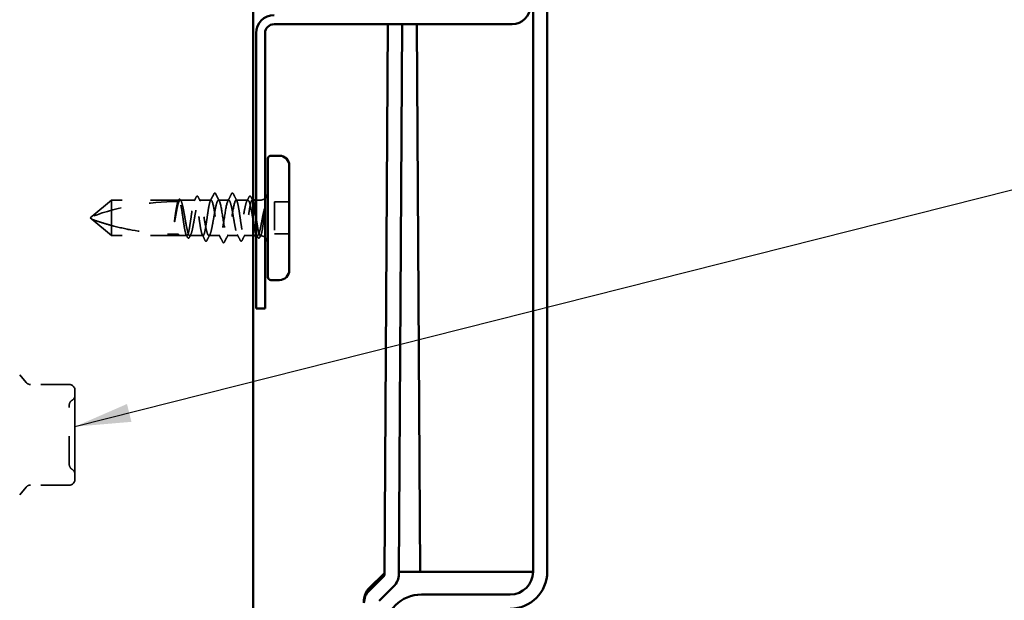
# Model space of a CAD drawing. Units: inches. Extents: x 0 to 55, y -219 to 21.
# Drawn here: x 8 to 11, y -88 to -86 of the extents above; entities that cross this region are included whole.
import ezdxf

# ---------------------------------------------------------------- set-up
doc = ezdxf.new("R2010")
doc.units = ezdxf.units.IN
doc.header["$LTSCALE"] = 2
doc.header["$MEASUREMENT"] = 0
doc.linetypes.add('DASHED', pattern=[0.2067, 0.1654, -0.0413])
for name, color, linetype, lineweight in [('Hidden (ANSI)', 7, 'DASHED', 35), ('Symbol (ANSI)', 7, 'Continuous', 25), ('Visible (ANSI)', 7, 'Continuous', 50)]:
    doc.layers.add(name, color=color, linetype=linetype, lineweight=lineweight)
doc.styles.add('Note Text (ANSI)', font='tahoma.ttf')
doc.dimstyles.new('Default (ANSI)$7', dxfattribs={"dimscale": 2, "dimtxt": 0.12, "dimasz": 0.098425, "dimexe": 0.125, "dimexo": 0.0625, "dimgap": 0.031496, "dimtad": 0, "dimtih": 1, "dimtoh": 1, "dimrnd": 1e-08, "dimzin": 4, "dimdsep": 46, "dimtxsty": 'Note Text (ANSI)', "dimcen": 0.09, "dimdle": 0.393701, "dimclrd": 256, "dimclre": 256, "dimclrt": 256, "dimadec": 0, "dimazin": 1, "dimtfac": 1, "dimtofl": 0, "dimtmove": 0, "dimatfit": 3, "dimfxl": 1, "dimtolj": 1, "dimtzin": 4, "dimlwd": -1, "dimlwe": -1, "dimarcsym": 0})

msp = doc.modelspace()

# ---------------------------------------------------------------- linework, layer by layer
at = {"layer": 'Hidden (ANSI)', "ltscale": 0.068053}
for p, q in [((7.941761, -86.305898), (7.873235, -86.363398)), ((7.941761, -86.430898), (7.873235, -86.373398))]:
    msp.add_line(p, q, dxfattribs=at)
at = {"layer": 'Hidden (ANSI)', "ltscale": 0.180726}
msp.add_line((8.179103, -86.305898), (7.941761, -86.305898), dxfattribs=at)
at = {"layer": 'Hidden (ANSI)', "ltscale": 0.095577}
msp.add_line((7.941761, -86.305898), (7.941761, -86.394933), dxfattribs=at)
at = {"layer": 'Hidden (ANSI)', "ltscale": 0.039701}
msp.add_line((8.23569, -86.305898), (8.183449, -86.305898), dxfattribs=at)
at = {"layer": 'Hidden (ANSI)', "ltscale": 0.031452}
for p, q in [((8.292276, -86.305898), (8.250863, -86.305898)), ((8.42169, -86.305898), (8.380276, -86.305898))]:
    msp.add_line(p, q, dxfattribs=at)
at = {"layer": 'Hidden (ANSI)', "ltscale": 0.027328}
msp.add_line((8.354276, -86.305898), (8.318276, -86.305898), dxfattribs=at)
at = {"layer": 'Hidden (ANSI)', "ltscale": 0.002501}
msp.add_line((8.440276, -86.305898), (8.436863, -86.305898), dxfattribs=at)
at = {"layer": 'Hidden (ANSI)', "ltscale": 0.010947}
msp.add_line((8.464776, -86.305898), (8.450276, -86.305898), dxfattribs=at)
at = {"layer": 'Hidden (ANSI)', "ltscale": 0.085992}
msp.add_line((8.515276, -86.311898), (8.515276, -86.424898), dxfattribs=at)
at = {"layer": 'Hidden (ANSI)', "ltscale": 0.039518}
for p, q in [((8.567276, -86.311898), (8.515276, -86.311898)), ((8.567276, -86.424898), (8.515276, -86.424898))]:
    msp.add_line(p, q, dxfattribs=at)
at = {"layer": 'Hidden (ANSI)', "ltscale": 0.005826}
for q in [(7.873235, -86.363398), (7.873235, -86.373398)]:
    msp.add_line((7.867276, -86.368398), q, dxfattribs=at)
at = {"layer": 'Hidden (ANSI)', "ltscale": 0.053818}
msp.add_line((7.941761, -86.394933), (7.941761, -86.430898), dxfattribs=at)
at = {"layer": 'Hidden (ANSI)', "ltscale": 0.181239}
msp.add_line((8.179776, -86.430898), (7.941761, -86.430898), dxfattribs=at)
at = {"layer": 'Hidden (ANSI)', "ltscale": 0.020943}
msp.add_line((8.207396, -86.430898), (8.179776, -86.430898), dxfattribs=at)
at = {"layer": 'Hidden (ANSI)', "ltscale": 0.035576}
msp.add_line((8.263983, -86.430898), (8.217156, -86.430898), dxfattribs=at)
at = {"layer": 'Hidden (ANSI)', "ltscale": 0.02939}
for p, q in [((8.323276, -86.430898), (8.284569, -86.430898)), ((8.387983, -86.430898), (8.349276, -86.430898))]:
    msp.add_line(p, q, dxfattribs=at)
at = {"layer": 'Hidden (ANSI)', "ltscale": 0.024057}
msp.add_line((8.440276, -86.430898), (8.408569, -86.430898), dxfattribs=at)
at = {"layer": 'Hidden (ANSI)', "ltscale": 0.003801}
msp.add_line((8.455396, -86.430898), (8.450276, -86.430898), dxfattribs=at)
at = {"layer": 'Hidden (ANSI)', "ltscale": 0.026629}
for p, q in [((7.641775, -86.947574), (7.619224, -86.920699)), ((7.641775, -87.315941), (7.619224, -87.342817))]:
    msp.add_line(p, q, dxfattribs=at)
at = {"layer": 'Hidden (ANSI)', "ltscale": 0.103843}
for p, q in [((7.793526, -86.954719), (7.657096, -86.954719)), ((7.793526, -87.308797), (7.657096, -87.308797))]:
    msp.add_line(p, q, dxfattribs=at)
at = {"layer": 'Hidden (ANSI)', "ltscale": 0.037824}
for p, q in [((7.813526, -86.999607), (7.813526, -86.974719)), ((7.813526, -87.053238), (7.813526, -87.02835)), ((7.813526, -87.103015), (7.813526, -87.053238)), ((7.813526, -87.210277), (7.813526, -87.160501)), ((7.813526, -87.235166), (7.813526, -87.210277)), ((7.813526, -87.288797), (7.813526, -87.263909))]:
    msp.add_line(p, q, dxfattribs=at)
at = {"layer": 'Hidden (ANSI)', "ltscale": 0.234253}
msp.add_arc((8.174776, -87.203121), 0.892223, 90, 109.753024, dxfattribs=at)
at = {"layer": 'Hidden (ANSI)', "ltscale": 0.001529}
msp.add_arc((8.174776, -86.305898), 0.005, 270, 294.504878, dxfattribs=at)
at = {"layer": 'Hidden (ANSI)', "ltscale": 0.001593}
for centre in [(8.305276, -86.281898), (8.367276, -86.281898)]:
    msp.add_arc(centre, 0.001, 26.343304, 153.656696, dxfattribs=at)
at = {"layer": 'Hidden (ANSI)', "ltscale": 0.014352}
msp.add_arc((8.464776, -86.278398), 0.0275, 270, 309.521196, dxfattribs=at)
at = {"layer": 'Hidden (ANSI)', "ltscale": 0.014063}
msp.add_arc((8.464776, -86.458398), 0.0275, 50.478804, 89.210995, dxfattribs=at)
at = {"layer": 'Hidden (ANSI)', "ltscale": 0.013197}
for centre, start, end in [((7.657096, -86.934719), 220, 270), ((7.657096, -87.328797), 90, 140)]:
    msp.add_arc(centre, 0.02, start, end, dxfattribs=at)
at = {"layer": 'Hidden (ANSI)', "ltscale": 0.023835}
for centre, start, end in [((7.793526, -86.974719), 0, 90), ((7.793526, -87.288797), 270, 0)]:
    msp.add_arc(centre, 0.02, start, end, dxfattribs=at)
at = {"layer": 'Hidden (ANSI)', "ltscale": 0.015857}
for centre, start, end in [((7.793526, -86.992754), 300, 0), ((7.813526, -87.027395), 120, 180), ((7.813526, -87.236121), 180, 240), ((7.793526, -87.270762), 0, 60)]:
    msp.add_arc(centre, 0.02, start, end, dxfattribs=at)
at = {"layer": 'Hidden (ANSI)', "ltscale": 0.051943}
msp.add_open_spline([(8.175495, -86.310846), (8.175445, -86.310981), (8.175396, -86.311118), (8.174161, -86.31459), (8.172987, -86.319373), (8.170792, -86.330415), (8.169788, -86.336275), (8.167767, -86.349059), (8.166763, -86.355892), (8.165753, -86.362878)], degree=3, knots=[2.086457696, 2.086457696, 2.086457696, 2.086457696, 2.089117413, 2.089117413, 2.152424002, 2.152424002, 2.206421848, 2.206421848, 2.260419695, 2.260419695, 2.260419695, 2.260419695], dxfattribs=at)
at = {"layer": 'Hidden (ANSI)', "ltscale": 0.862014}
msp.add_open_spline([(8.167545, -86.362878), (8.168963, -86.354652), (8.170367, -86.346652), (8.173202, -86.332029), (8.174606, -86.32555), (8.177441, -86.31501), (8.178845, -86.311052), (8.18168, -86.306218), (8.183084, -86.30539), (8.18592, -86.307007), (8.187324, -86.309437), (8.190159, -86.317257), (8.191563, -86.32257), (8.194398, -86.335387), (8.195802, -86.342765), (8.198637, -86.358604), (8.200041, -86.366909), (8.202877, -86.38333), (8.204281, -86.391284), (8.207116, -86.405755), (8.20852, -86.412131), (8.211355, -86.422424), (8.212759, -86.42624), (8.215594, -86.430768), (8.216998, -86.431435), (8.219834, -86.4295), (8.221238, -86.426917), (8.224073, -86.418817), (8.225477, -86.413381), (8.228312, -86.400365), (8.229716, -86.392914), (8.232551, -86.376987), (8.233955, -86.368668), (8.236791, -86.352285), (8.238195, -86.344382), (8.24103, -86.330066), (8.242434, -86.323796), (8.245269, -86.313754), (8.246673, -86.310083), (8.249508, -86.305863), (8.250912, -86.305356), (8.253748, -86.307607), (8.255152, -86.310343), (8.257987, -86.318719), (8.259391, -86.324277), (8.262226, -86.337487), (8.26363, -86.345009), (8.266465, -86.361018), (8.267869, -86.369346), (8.270705, -86.385686), (8.272109, -86.393536), (8.274944, -86.40769), (8.276348, -86.413853), (8.279183, -86.423639), (8.280587, -86.427165), (8.283422, -86.431076), (8.284826, -86.431422), (8.287662, -86.428855), (8.289066, -86.425967), (8.291901, -86.417317), (8.293305, -86.411641), (8.29614, -86.398242), (8.297544, -86.390651), (8.300379, -86.374567), (8.301783, -86.366232), (8.304619, -86.349942), (8.306023, -86.342147), (8.308858, -86.328161), (8.310262, -86.322107), (8.312781, -86.313642), (8.313876, -86.31077), (8.316079, -86.306886), (8.317175, -86.305898), (8.318276, -86.305898)], degree=3, knots=[0, 0, 0, 0, 0.06384824, 0.06384824, 0.12769647, 0.12769647, 0.19154471, 0.19154471, 0.25539295, 0.25539295, 0.31924118, 0.31924118, 0.38308942, 0.38308942, 0.44693766, 0.44693766, 0.51078589, 0.51078589, 0.57463413, 0.57463413, 0.63848237, 0.63848237, 0.7023306, 0.7023306, 0.76617884, 0.76617884, 0.83002708, 0.83002708, 0.89387531, 0.89387531, 0.95772355, 0.95772355, 1.02157179, 1.02157179, 1.08542003, 1.08542003, 1.14926826, 1.14926826, 1.2131165, 1.2131165, 1.27696474, 1.27696474, 1.34081297, 1.34081297, 1.40466121, 1.40466121, 1.46850945, 1.46850945, 1.53235768, 1.53235768, 1.59620592, 1.59620592, 1.66005416, 1.66005416, 1.72390239, 1.72390239, 1.78775063, 1.78775063, 1.85159887, 1.85159887, 1.9154471, 1.9154471, 1.97929534, 1.97929534, 2.04314358, 2.04314358, 2.10699181, 2.10699181, 2.17084005, 2.17084005, 2.22045387, 2.22045387, 2.27006769, 2.27006769, 2.27006769, 2.27006769], dxfattribs=at)
at = {"layer": 'Hidden (ANSI)', "ltscale": 0.003896}
msp.add_open_spline([(8.175268, -86.310874), (8.176071, -86.309321), (8.176872, -86.307768), (8.177672, -86.306214)], degree=3, dxfattribs=at)
at = {"layer": 'Hidden (ANSI)', "ltscale": 0.003768}
msp.add_open_spline([(8.179103, -86.305898), (8.178352, -86.307415), (8.177601, -86.308931), (8.17685, -86.310448)], degree=3, dxfattribs=at)
at = {"layer": 'Hidden (ANSI)', "ltscale": 0.030064}
msp.add_open_spline([(8.177672, -86.306214), (8.178289, -86.305014), (8.178915, -86.304102), (8.180405, -86.302869), (8.181396, -86.302579), (8.182853, -86.303028), (8.183344, -86.303377), (8.184341, -86.304399), (8.184836, -86.305146), (8.185319, -86.306072)], degree=3, knots=[0, 0, 0, 0, 0.029394852, 0.029394852, 0.0587006, 0.0587006, 0.077165746, 0.077165746, 0.100437161, 0.100437161, 0.100437161, 0.100437161], dxfattribs=at)
at = {"layer": 'Hidden (ANSI)', "ltscale": 0.60446}
msp.add_open_spline([(8.292276, -86.305898), (8.291091, -86.305898), (8.289918, -86.307521), (8.287548, -86.313826), (8.286374, -86.318446), (8.284005, -86.330093), (8.282831, -86.337005), (8.280461, -86.352213), (8.279288, -86.36036), (8.276918, -86.376806), (8.275744, -86.384944), (8.273375, -86.400115), (8.272201, -86.407), (8.269831, -86.418577), (8.268658, -86.423156), (8.266288, -86.429371), (8.265114, -86.430946), (8.262745, -86.430848), (8.261571, -86.429177), (8.259201, -86.422782), (8.258028, -86.418121), (8.255658, -86.406406), (8.254484, -86.399467), (8.252114, -86.384222), (8.250941, -86.376065), (8.248571, -86.359619), (8.247398, -86.351491), (8.245028, -86.336358), (8.243854, -86.329501), (8.241484, -86.317994), (8.240311, -86.313455), (8.237941, -86.307331), (8.236768, -86.305805), (8.234398, -86.306), (8.233224, -86.307719), (8.230854, -86.314204), (8.229681, -86.318906), (8.227311, -86.330689), (8.226138, -86.337655), (8.223768, -86.352937), (8.222594, -86.361103), (8.220224, -86.377547), (8.219051, -86.385665), (8.216681, -86.400759), (8.215508, -86.407588), (8.213138, -86.419026), (8.211964, -86.423523), (8.209594, -86.429557), (8.208421, -86.431034), (8.206051, -86.430742), (8.204877, -86.428974), (8.202508, -86.4224), (8.201334, -86.417658), (8.198964, -86.405807), (8.197791, -86.398814), (8.195421, -86.383497), (8.194247, -86.375322), (8.191878, -86.358879), (8.190704, -86.350772), (8.188334, -86.335717), (8.187161, -86.328916), (8.184791, -86.317548), (8.183617, -86.313093), (8.181319, -86.307328), (8.180215, -86.305898), (8.179103, -86.305898)], degree=3, knots=[0, 0, 0, 0, 0.06330659, 0.06330659, 0.12661318, 0.12661318, 0.18991976, 0.18991976, 0.25322635, 0.25322635, 0.31653294, 0.31653294, 0.37983953, 0.37983953, 0.44314612, 0.44314612, 0.50645271, 0.50645271, 0.56975929, 0.56975929, 0.63306588, 0.63306588, 0.69637247, 0.69637247, 0.75967906, 0.75967906, 0.82298565, 0.82298565, 0.88629224, 0.88629224, 0.94959882, 0.94959882, 1.01290541, 1.01290541, 1.076212, 1.076212, 1.13951859, 1.13951859, 1.20282518, 1.20282518, 1.26613177, 1.26613177, 1.32943835, 1.32943835, 1.39274494, 1.39274494, 1.45605153, 1.45605153, 1.51935812, 1.51935812, 1.58266471, 1.58266471, 1.6459713, 1.6459713, 1.70927788, 1.70927788, 1.77258447, 1.77258447, 1.83589106, 1.83589106, 1.89919765, 1.89919765, 1.96250424, 1.96250424, 2.02200345, 2.02200345, 2.02200345, 2.02200345], dxfattribs=at)
at = {"layer": 'Hidden (ANSI)', "ltscale": 0.002715}
msp.add_open_spline([(8.185319, -86.306072), (8.185888, -86.307164), (8.186458, -86.308255), (8.18703, -86.309346)], degree=3, dxfattribs=at)
at = {"layer": 'Hidden (ANSI)', "ltscale": 0.011451}
for points in [[(8.233139, -86.308387), (8.235455, -86.303896), (8.237757, -86.299398), (8.24005, -86.294894)], [(8.432502, -86.294894), (8.434795, -86.299398), (8.437097, -86.303896), (8.439413, -86.308387)]]:
    msp.add_open_spline(points, degree=3, dxfattribs=at)
at = {"layer": 'Hidden (ANSI)', "ltscale": 0.030165}
for points, knots in [([(8.24005, -86.294894), (8.24068, -86.293659), (8.241314, -86.292752), (8.242958, -86.291718), (8.244049, -86.29172), (8.24567, -86.292745), (8.246288, -86.29362), (8.246896, -86.294802)], [0, 0, 0, 0, 0.034661176, 0.034661176, 0.066991598, 0.066991598, 0.100747572, 0.100747572, 0.100747572, 0.100747572]), ([(8.425656, -86.294802), (8.426291, -86.293569), (8.426935, -86.292664), (8.428627, -86.291691), (8.429705, -86.291753), (8.431281, -86.292819), (8.431895, -86.293702), (8.432502, -86.294894)], [0, 0, 0, 0, 0.035233736, 0.035233736, 0.067298016, 0.067298016, 0.100748536, 0.100748536, 0.100748536, 0.100748536])]:
    msp.add_open_spline(points, degree=3, knots=knots, dxfattribs=at)
at = {"layer": 'Hidden (ANSI)', "ltscale": 0.012387}
for points in [[(8.246896, -86.294802), (8.249396, -86.299659), (8.251908, -86.304509), (8.254443, -86.309346)], [(8.418109, -86.309346), (8.420644, -86.304509), (8.423157, -86.299659), (8.425656, -86.294802)]]:
    msp.add_open_spline(points, degree=3, dxfattribs=at)
at = {"layer": 'Hidden (ANSI)', "ltscale": 0.021047}
for points in [[(8.289726, -86.308387), (8.293966, -86.300166), (8.29816, -86.291919), (8.302337, -86.283664)], [(8.370215, -86.283664), (8.374392, -86.291919), (8.378587, -86.300166), (8.382827, -86.308387)]]:
    msp.add_open_spline(points, degree=3, dxfattribs=at)
at = {"layer": 'Hidden (ANSI)', "ltscale": 0.301868}
for points, knots in [([(8.354276, -86.305898), (8.350173, -86.305898), (8.34607, -86.323897), (8.341967, -86.348539), (8.337864, -86.373181), (8.333761, -86.402619), (8.329657, -86.418278), (8.325554, -86.433937), (8.321451, -86.434645), (8.317348, -86.419955), (8.313245, -86.405265), (8.309142, -86.376277), (8.305039, -86.351282), (8.300936, -86.326287), (8.296833, -86.307158), (8.292729, -86.305964), (8.292578, -86.30592), (8.292427, -86.305898), (8.292276, -86.305898)], [0, 0, 0, 0, 1.24744863, 1.24744863, 1.24744863, 2.49489726, 2.49489726, 2.49489726, 3.74234589, 3.74234589, 3.74234589, 4.98979452, 4.98979452, 4.98979452, 6.23724316, 6.23724316, 6.23724316, 6.28318531, 6.28318531, 6.28318531, 6.28318531]), ([(8.318276, -86.305898), (8.322379, -86.305898), (8.326482, -86.323897), (8.330585, -86.348539), (8.334689, -86.373181), (8.338792, -86.402619), (8.342895, -86.418278), (8.346998, -86.433937), (8.351101, -86.434645), (8.355204, -86.419955), (8.359307, -86.405265), (8.36341, -86.376277), (8.367513, -86.351282), (8.371617, -86.326287), (8.37572, -86.307158), (8.379823, -86.305964), (8.379974, -86.30592), (8.380125, -86.305898), (8.380276, -86.305898)], [-6.28318531, -6.28318531, -6.28318531, -6.28318531, -5.03573668, -5.03573668, -5.03573668, -3.78828805, -3.78828805, -3.78828805, -2.54083941, -2.54083941, -2.54083941, -1.29339078, -1.29339078, -1.29339078, -0.04594215, -0.04594215, -0.04594215, 0, 0, 0, 0])]:
    msp.add_open_spline(points, degree=3, knots=knots, dxfattribs=at)
at = {"layer": 'Hidden (ANSI)', "ltscale": 0.013812}
msp.add_open_spline([(8.302337, -86.283664), (8.303079, -86.282198), (8.303857, -86.281133), (8.305103, -86.280913)], degree=3, dxfattribs=at)
at = {"layer": 'Hidden (ANSI)', "ltscale": 0.015074}
msp.add_open_spline([(8.305276, -86.280898), (8.306361, -86.280898), (8.307189, -86.281675), (8.30804, -86.282989), (8.308219, -86.283305), (8.308396, -86.283652)], degree=3, knots=[0, 0, 0, 0, 0.0394972951, 0.0394972951, 0.0505096507, 0.0505096507, 0.0505096507, 0.0505096507], dxfattribs=at)
at = {"layer": 'Hidden (ANSI)', "ltscale": 0.02148}
for points in [[(8.308396, -86.283652), (8.312672, -86.292069), (8.316969, -86.300476), (8.321322, -86.308852)], [(8.35123, -86.308852), (8.355583, -86.300476), (8.359881, -86.292069), (8.364157, -86.283652)], [(8.333157, -86.453144), (8.328881, -86.444727), (8.324583, -86.43632), (8.32023, -86.427945)], [(8.352322, -86.427945), (8.347969, -86.43632), (8.343672, -86.444727), (8.339396, -86.453144)]]:
    msp.add_open_spline(points, degree=3, dxfattribs=at)
at = {"layer": 'Hidden (ANSI)', "ltscale": 0.387163}
msp.add_open_spline([(8.440276, -86.378451), (8.439965, -86.376661), (8.439653, -86.374856), (8.437923, -86.364806), (8.436519, -86.35653), (8.433684, -86.340856), (8.43228, -86.333612), (8.429444, -86.32115), (8.428041, -86.316054), (8.425205, -86.308725), (8.423801, -86.306563), (8.420966, -86.305495), (8.419562, -86.3066), (8.416727, -86.311958), (8.415323, -86.316159), (8.412487, -86.327119), (8.411084, -86.333769), (8.408248, -86.34864), (8.406844, -86.356714), (8.404009, -86.373206), (8.402605, -86.38146), (8.39977, -86.397031), (8.398366, -86.404194), (8.39553, -86.416444), (8.394127, -86.421411), (8.391291, -86.428453), (8.389887, -86.430459), (8.387052, -86.431208), (8.385648, -86.429944), (8.382813, -86.424285), (8.381409, -86.419945), (8.378573, -86.408749), (8.37717, -86.402003), (8.374334, -86.386996), (8.37293, -86.378882), (8.370095, -86.362376), (8.368691, -86.354146), (8.365856, -86.338685), (8.364452, -86.331606), (8.361616, -86.319572), (8.360213, -86.314736), (8.358041, -86.309564), (8.357289, -86.308197), (8.355782, -86.306361), (8.35503, -86.305898), (8.354276, -86.305898)], degree=3, knots=[0.36901926, 0.36901926, 0.36901926, 0.36901926, 0.38308942, 0.38308942, 0.44693766, 0.44693766, 0.51078589, 0.51078589, 0.57463413, 0.57463413, 0.63848237, 0.63848237, 0.7023306, 0.7023306, 0.76617884, 0.76617884, 0.83002708, 0.83002708, 0.89387531, 0.89387531, 0.95772355, 0.95772355, 1.02157179, 1.02157179, 1.08542003, 1.08542003, 1.14926826, 1.14926826, 1.2131165, 1.2131165, 1.27696474, 1.27696474, 1.34081297, 1.34081297, 1.40466121, 1.40466121, 1.46850945, 1.46850945, 1.53235768, 1.53235768, 1.59620592, 1.59620592, 1.63015593, 1.63015593, 1.66410593, 1.66410593, 1.66410593, 1.66410593], dxfattribs=at)
at = {"layer": 'Hidden (ANSI)', "ltscale": 0.015076}
msp.add_open_spline([(8.364157, -86.283652), (8.364964, -86.282064), (8.36589, -86.280898), (8.367276, -86.280898)], degree=3, dxfattribs=at)
at = {"layer": 'Hidden (ANSI)', "ltscale": 0.013809}
msp.add_open_spline([(8.36745, -86.280913), (8.367999, -86.28101), (8.368471, -86.28131), (8.369374, -86.28219), (8.3698, -86.282842), (8.370215, -86.283664)], degree=3, knots=[0, 0, 0, 0, 0.0204180227, 0.0204180227, 0.0463463295, 0.0463463295, 0.0463463295, 0.0463463295], dxfattribs=at)
at = {"layer": 'Hidden (ANSI)', "ltscale": 0.320414}
msp.add_open_spline([(8.380276, -86.305898), (8.381461, -86.305898), (8.382635, -86.307521), (8.385004, -86.313826), (8.386178, -86.318446), (8.388548, -86.330093), (8.389721, -86.337005), (8.392091, -86.352213), (8.393265, -86.36036), (8.395634, -86.376806), (8.396808, -86.384944), (8.399178, -86.400115), (8.400351, -86.407), (8.402721, -86.418577), (8.403895, -86.423156), (8.406264, -86.429371), (8.407438, -86.430946), (8.409808, -86.430848), (8.410981, -86.429177), (8.413351, -86.422782), (8.414525, -86.418121), (8.416894, -86.406406), (8.418068, -86.399467), (8.420438, -86.384222), (8.421611, -86.376065), (8.423981, -86.359619), (8.425155, -86.351491), (8.427525, -86.336358), (8.428698, -86.329501), (8.431068, -86.317994), (8.432241, -86.313455), (8.434611, -86.307331), (8.435785, -86.305805), (8.438076, -86.305993), (8.439172, -86.307497), (8.440276, -86.310333)], degree=3, knots=[0, 0, 0, 0, 0.06330659, 0.06330659, 0.12661318, 0.12661318, 0.18991976, 0.18991976, 0.25322635, 0.25322635, 0.31653294, 0.31653294, 0.37983953, 0.37983953, 0.44314612, 0.44314612, 0.50645271, 0.50645271, 0.56975929, 0.56975929, 0.63306588, 0.63306588, 0.69637247, 0.69637247, 0.75967906, 0.75967906, 0.82298565, 0.82298565, 0.88629224, 0.88629224, 0.94959882, 0.94959882, 1.01290541, 1.01290541, 1.07199172, 1.07199172, 1.07199172, 1.07199172], dxfattribs=at)
at = {"layer": 'Hidden (ANSI)', "ltscale": 0.059129}
msp.add_open_spline([(8.479774, -86.336541), (8.478173, -86.342989), (8.476152, -86.352039), (8.472054, -86.372264), (8.470273, -86.381608), (8.46724, -86.396945), (8.465993, -86.403058), (8.464776, -86.408496)], degree=3, knots=[0, 0, 0, 0, 0.053586435, 0.053586435, 0.10058535, 0.10058535, 0.135765011, 0.135765011, 0.135765011, 0.135765011], dxfattribs=at)
at = {"layer": 'Hidden (ANSI)', "ltscale": 0.096718}
msp.add_open_spline([(8.464776, -86.430842), (8.465871, -86.431163), (8.466925, -86.430163), (8.469009, -86.425548), (8.470022, -86.421924), (8.472025, -86.412308), (8.472997, -86.406346), (8.474919, -86.392643), (8.475849, -86.384985), (8.47737, -86.371544), (8.477967, -86.366001), (8.479099, -86.3553), (8.47963, -86.350177), (8.48015, -86.3452)], degree=3, knots=[0, 0, 0, 0, 0.058475433, 0.058475433, 0.118039748, 0.118039748, 0.179003344, 0.179003344, 0.241426422, 0.241426422, 0.283831936, 0.283831936, 0.323528605, 0.323528605, 0.323528605, 0.323528605], dxfattribs=at)
at = {"layer": 'Hidden (ANSI)', "ltscale": 0.009483}
msp.add_open_spline([(8.48015, -86.3452), (8.480324, -86.343541), (8.48046, -86.341875), (8.480627, -86.338747), (8.480647, -86.337503), (8.480592, -86.336196), (8.48056, -86.335849), (8.480488, -86.335488), (8.480451, -86.335352), (8.480386, -86.335267), (8.480371, -86.335252), (8.480343, -86.335238), (8.480332, -86.335235), (8.480308, -86.335236), (8.480297, -86.335239), (8.480274, -86.335249), (8.480262, -86.335257), (8.480234, -86.335281), (8.480218, -86.3353), (8.480172, -86.335362), (8.480142, -86.335415), (8.479986, -86.335738), (8.479859, -86.336195), (8.479774, -86.336541)], degree=3, knots=[0, 0, 0, 0, 0.0132344496, 0.0132344496, 0.0260177427, 0.0260177427, 0.0323968413, 0.0323968413, 0.0356494581, 0.0356494581, 0.0363784217, 0.0363784217, 0.0368190593, 0.0368190593, 0.037185053, 0.037185053, 0.0375836437, 0.0375836437, 0.0382258594, 0.0382258594, 0.0396533038, 0.0396533038, 0.0469610278, 0.0469610278, 0.0469610278, 0.0469610278], dxfattribs=at)
at = {"layer": 'Hidden (ANSI)', "ltscale": 0.069867}
msp.add_open_spline([(7.941761, -86.394933), (7.933169, -86.392609), (7.924791, -86.390206), (7.908214, -86.385191), (7.900721, -86.382804), (7.889365, -86.379026), (7.885859, -86.377833), (7.880587, -86.376004), (7.878938, -86.375426), (7.876504, -86.374565), (7.875741, -86.374294), (7.874628, -86.373897), (7.874277, -86.373772), (7.873782, -86.373594), (7.873625, -86.373538), (7.873356, -86.373442), (7.873235, -86.373398), (7.873235, -86.373398)], degree=3, knots=[1.494114207, 1.494114207, 1.494114207, 1.494114207, 1.61167584, 1.61167584, 1.726795543, 1.726795543, 1.784355395, 1.784355395, 1.81313532, 1.81313532, 1.827525283, 1.827525283, 1.834720265, 1.834720265, 1.838317755, 1.838317755, 1.841915246, 1.841915246, 1.841915246, 1.841915246], dxfattribs=at)
at = {"layer": 'Hidden (ANSI)', "ltscale": 0.030815}
msp.add_open_spline([(8.165753, -86.362878), (8.164822, -86.36931), (8.164165, -86.374399), (8.163634, -86.379041), (8.163499, -86.380389), (8.163426, -86.381566), (8.163397, -86.382043), (8.163413, -86.382461), (8.16342, -86.382562), (8.163444, -86.382662), (8.163452, -86.382687), (8.163467, -86.382709), (8.163471, -86.382714), (8.16348, -86.38272), (8.163483, -86.382722), (8.163491, -86.382724), (8.163494, -86.382724), (8.163502, -86.382723), (8.163506, -86.382721), (8.163517, -86.382716), (8.163523, -86.382711), (8.163542, -86.382694), (8.163554, -86.382677), (8.163604, -86.382599), (8.163643, -86.382505), (8.163841, -86.381981), (8.164074, -86.381081), (8.165047, -86.376798), (8.1662, -86.370685), (8.167545, -86.362878)], degree=3, knots=[0, 0, 0, 0, 0.049714038, 0.049714038, 0.077610086, 0.077610086, 0.083789778, 0.083789778, 0.085447648, 0.085447648, 0.086129042, 0.086129042, 0.086348331, 0.086348331, 0.08648729, 0.08648729, 0.086609104, 0.086609104, 0.086754521, 0.086754521, 0.087008247, 0.087008247, 0.087623499, 0.087623499, 0.089789526, 0.089789526, 0.101453552, 0.101453552, 0.132262884, 0.132262884, 0.132262884, 0.132262884], dxfattribs=at)
at = {"layer": 'Hidden (ANSI)', "ltscale": 0.077357}
msp.add_open_spline([(8.450276, -86.363315), (8.450565, -86.36531), (8.450853, -86.367316), (8.452328, -86.377547), (8.453501, -86.385665), (8.455871, -86.400759), (8.457045, -86.407588), (8.459324, -86.418588), (8.460409, -86.42283), (8.462597, -86.428822), (8.463682, -86.430522), (8.464776, -86.430842)], degree=3, knots=[1.250663289, 1.250663289, 1.250663289, 1.250663289, 1.266131766, 1.266131766, 1.329438354, 1.329438354, 1.392744942, 1.392744942, 1.451198214, 1.451198214, 1.509651485, 1.509651485, 1.509651485, 1.509651485], dxfattribs=at)
at = {"layer": 'Hidden (ANSI)', "ltscale": 0.181341}
msp.add_open_spline([(7.941761, -86.394933), (7.965789, -86.401434), (7.990388, -86.406999), (8.068947, -86.421287), (8.123335, -86.425898), (8.174776, -86.425898)], degree=3, knots=[3.028940858, 3.028940858, 3.028940858, 3.028940858, 3.209094384, 3.209094384, 3.601076808, 3.601076808, 3.601076808, 3.601076808], dxfattribs=at)
at = {"layer": 'Hidden (ANSI)', "ltscale": 0.065194}
msp.add_open_spline([(8.464776, -86.408496), (8.463358, -86.414831), (8.461955, -86.420053), (8.459119, -86.427667), (8.457715, -86.429984), (8.45488, -86.431371), (8.453476, -86.430426), (8.451463, -86.426836), (8.450869, -86.425502), (8.450276, -86.423916)], degree=3, knots=[0, 0, 0, 0, 0.063848237, 0.063848237, 0.127696474, 0.127696474, 0.19154471, 0.19154471, 0.21837953, 0.21837953, 0.21837953, 0.21837953], dxfattribs=at)
at = {"layer": 'Hidden (ANSI)', "ltscale": 0.020437}
msp.add_open_spline([(8.174776, -86.425898), (8.175048, -86.425898), (8.17531, -86.42592), (8.175807, -86.425999), (8.176041, -86.426055), (8.176692, -86.426257), (8.177055, -86.426435), (8.178343, -86.427204), (8.178755, -86.427806), (8.179393, -86.428879), (8.179548, -86.429354), (8.179824, -86.430513), (8.179776, -86.430898), (8.179776, -86.430898)], degree=3, knots=[-0.0670674187, -0.0670674187, -0.0670674187, -0.0670674187, -0.0649943734, -0.0649943734, -0.0629213281, -0.0629213281, -0.0587752375, -0.0587752375, -0.0440814281, -0.0440814281, -0.0293876187, -0.0293876187, 0, 0, 0, 0], dxfattribs=at)
at = {"layer": 'Hidden (ANSI)', "ltscale": 0.006621}
msp.add_open_spline([(8.208875, -86.436255), (8.207536, -86.433638), (8.206193, -86.431022), (8.204846, -86.428409)], degree=3, dxfattribs=at)
at = {"layer": 'Hidden (ANSI)', "ltscale": 0.030119}
for points, knots in [([(8.216093, -86.436369), (8.215464, -86.437583), (8.214824, -86.438487), (8.213156, -86.439605), (8.211996, -86.439637), (8.210237, -86.438548), (8.209553, -86.437581), (8.208875, -86.436255)], [0, 0, 0, 0, 0.032604955, 0.032604955, 0.0657249, 0.0657249, 0.100576192, 0.100576192, 0.100576192, 0.100576192]), ([(8.463677, -86.436255), (8.463054, -86.437473), (8.462423, -86.438381), (8.460802, -86.439564), (8.459638, -86.439669), (8.457827, -86.438636), (8.457138, -86.437679), (8.45646, -86.436369)], [0, 0, 0, 0, 0.032007316, 0.032007316, 0.065402709, 0.065402709, 0.100575077, 0.100575077, 0.100575077, 0.100575077])]:
    msp.add_open_spline(points, degree=3, knots=knots, dxfattribs=at)
at = {"layer": 'Hidden (ANSI)', "ltscale": 0.007563}
for points in [[(8.220737, -86.42745), (8.219181, -86.430418), (8.217634, -86.433392), (8.216093, -86.436369)], [(8.45646, -86.436369), (8.454919, -86.433392), (8.453371, -86.430418), (8.451816, -86.42745)]]:
    msp.add_open_spline(points, degree=3, dxfattribs=at)
at = {"layer": 'Hidden (ANSI)', "ltscale": 0.016259}
for points in [[(8.271203, -86.447526), (8.267964, -86.441144), (8.264712, -86.434769), (8.261432, -86.428409)], [(8.41112, -86.428409), (8.40784, -86.434769), (8.404588, -86.441144), (8.401349, -86.447526)]]:
    msp.add_open_spline(points, degree=3, dxfattribs=at)
at = {"layer": 'Hidden (ANSI)', "ltscale": 0.030199}
msp.add_open_spline([(8.277724, -86.447602), (8.277083, -86.448854), (8.276433, -86.449766), (8.273904, -86.450968), (8.272271, -86.44963), (8.271203, -86.447526)], degree=3, knots=[0, 0, 0, 0, 0.03790695, 0.03790695, 0.10063582, 0.10063582, 0.10063582, 0.10063582], dxfattribs=at)
at = {"layer": 'Hidden (ANSI)', "ltscale": 0.017191}
for points in [[(8.28815, -86.42745), (8.28464, -86.434148), (8.281172, -86.44087), (8.277724, -86.447602)], [(8.394829, -86.447602), (8.39138, -86.44087), (8.387912, -86.434148), (8.384402, -86.42745)]]:
    msp.add_open_spline(points, degree=3, dxfattribs=at)
at = {"layer": 'Hidden (ANSI)', "ltscale": 0.030245}
msp.add_open_spline([(8.339396, -86.453144), (8.33875, -86.454414), (8.338098, -86.455338), (8.335576, -86.456341), (8.334124, -86.455048), (8.333157, -86.453144)], degree=3, knots=[0, 0, 0, 0, 0.040346905, 0.040346905, 0.100844588, 0.100844588, 0.100844588, 0.100844588], dxfattribs=at)
at = {"layer": 'Hidden (ANSI)', "ltscale": 0.030196}
msp.add_open_spline([(8.401349, -86.447526), (8.400714, -86.448779), (8.400074, -86.449689), (8.397604, -86.450987), (8.395898, -86.449691), (8.394829, -86.447602)], degree=3, knots=[0, 0, 0, 0, 0.037356183, 0.037356183, 0.10062196, 0.10062196, 0.10062196, 0.10062196], dxfattribs=at)
at = {"layer": 'Hidden (ANSI)', "ltscale": 0.00649}
msp.add_open_spline([(8.467627, -86.428562), (8.466306, -86.431124), (8.46499, -86.433689), (8.463677, -86.436255)], degree=3, dxfattribs=at)
at = {"layer": 'Hidden (ANSI)', "ltscale": 0.043777}
for points, knots in [([(7.813526, -86.999607), (7.813526, -86.999669), (7.813526, -86.999732), (7.813524, -87.003643), (7.81347, -87.007943), (7.81347, -87.017412), (7.813524, -87.022563), (7.813526, -87.02817), (7.813526, -87.02826), (7.813526, -87.02835)], [-0.001168071, -0.001168071, -0.001168071, -0.001168071, 0, 0, 0.071736115, 0.071736115, 0.143472229, 0.143472229, 0.1446403, 0.1446403, 0.1446403, 0.1446403]), ([(7.813526, -87.103015), (7.813526, -87.103165), (7.813526, -87.103315), (7.813524, -87.112832), (7.81347, -87.122287), (7.81347, -87.141229), (7.813524, -87.150684), (7.813526, -87.160201), (7.813526, -87.160351), (7.813526, -87.160501)], [-0.001148832, -0.001148832, -0.001148832, -0.001148832, 0, 0, 0.07175499, 0.07175499, 0.14350998, 0.14350998, 0.144658812, 0.144658812, 0.144658812, 0.144658812]), ([(7.813526, -87.235166), (7.813526, -87.235256), (7.813526, -87.235346), (7.813524, -87.240952), (7.81347, -87.246104), (7.81347, -87.255572), (7.813524, -87.259873), (7.813526, -87.263784), (7.813526, -87.263846), (7.813526, -87.263909)], [-0.001168071, -0.001168071, -0.001168071, -0.001168071, 0, 0, 0.071736115, 0.071736115, 0.143472229, 0.143472229, 0.1446403, 0.1446403, 0.1446403, 0.1446403])]:
    msp.add_open_spline(points, degree=3, knots=knots, dxfattribs=at)
at = {"layer": 'Hidden (ANSI)', "ltscale": 0.249607}
msp.add_open_spline([(7.793526, -87.236116), (7.793526, -87.236111), (7.793526, -87.23461), (7.793526, -87.227509), (7.793526, -87.220548), (7.793526, -87.203187), (7.793526, -87.193343), (7.793526, -87.172851), (7.793526, -87.162619), (7.793526, -87.145284), (7.793526, -87.138489), (7.793526, -87.131758), (7.793526, -87.121322), (7.793526, -87.110855), (7.793526, -87.084864), (7.793526, -87.070001), (7.793526, -87.046851), (7.793526, -87.038151), (7.793526, -87.029322), (7.793526, -87.027439), (7.793526, -87.027423)], degree=3, knots=[-0.413784208, -0.413784208, -0.413784208, -0.413784208, -0.336411598, -0.336411598, -0.228401433, -0.228401433, -0.133356486, -0.133356486, -0.051290956, -0.051290956, 0, 0, 0, 0.079524709, 0.079524709, 0.206764242, 0.206764242, 0.32745651, 0.32745651, 0.414217389, 0.414217389, 0.414217389, 0.414217389], dxfattribs=at)
at = {"layer": 'Visible (ANSI)', "color": 5, "true_color": 0x0000ff}
for p, q in [((9.424276, -87.613703), (9.424276, -82.904898)), ((9.474276, -82.904898), (9.474276, -87.613703)), ((8.914112, -85.686898), (8.902489, -87.622339)), ((8.964113, -85.686898), (8.952488, -87.622639)), ((9.027042, -87.613703), (9.015829, -85.686898)), ((8.899517, -87.629392), (8.847712, -87.680579)), ((8.847764, -87.671885), (8.89957, -87.620698)), ((8.962542, -87.613703), (9.027042, -87.613703)), ((9.414276, -87.613703), (9.027042, -87.613703)), ((9.414276, -87.613703), (9.424276, -87.613703)), ((8.882854, -87.716145), (8.93466, -87.664959)), ((9.032276, -87.693703), (9.344276, -87.693703)), ((8.829883, -87.722898), (8.829936, -87.714204))]:
    msp.add_line(p, q, dxfattribs=at)
at = {"layer": 'Visible (ANSI)', "color": 96, "true_color": 0x008000}
for p, q in [((8.440276, -85.131758), (8.440276, -88.207246)), ((9.351026, -85.686898), (8.513526, -85.686898)), ((8.450276, -86.686898), (8.450276, -85.718148)), ((8.482276, -85.718148), (8.482276, -86.686898)), ((8.482276, -86.686898), (8.450276, -86.686898))]:
    msp.add_line(p, q, dxfattribs=at)
at = {"layer": 'Visible (ANSI)'}
for p, q in [((8.492276, -86.159648), (8.492276, -86.577148)), ((8.532276, -86.149648), (8.502276, -86.149648)), ((8.567276, -86.184648), (8.567276, -86.552148)), ((8.450276, -86.305898), (8.440276, -86.305898)), ((8.450276, -86.430898), (8.440276, -86.430898)), ((8.532276, -86.587148), (8.502276, -86.587148))]:
    msp.add_line(p, q, dxfattribs=at)
at = {"layer": 'Visible (ANSI)', "color": 96, "true_color": 0x008000}
for centre, radius, start, end in [((8.513526, -85.718148), 0.06325, 90, 180), ((9.351026, -85.623648), 0.06325, 270, 0), ((8.513526, -85.718148), 0.03125, 90, 180)]:
    msp.add_arc(centre, radius, start, end, dxfattribs=at)
at = {"layer": 'Visible (ANSI)'}
for centre, radius, start, end in [((8.502276, -86.159648), 0.01, 90, 180), ((8.532276, -86.184648), 0.035, 0, 90), ((8.464776, -86.278398), 0.0275, 309.521196, 0), ((8.464776, -86.458398), 0.0275, 0, 50.478804), ((8.532276, -86.552148), 0.035, 270, 0), ((8.502276, -86.577148), 0.01, 180, 270)]:
    msp.add_arc(centre, radius, start, end, dxfattribs=at)
at = {"layer": 'Visible (ANSI)', "color": 5, "true_color": 0x0000ff}
for centre, radius, start, end in [((8.892541, -87.613585), 0.01, 314.656426, 359.656426), ((9.344276, -87.613703), 0.08, 270, 0), ((9.344276, -87.613703), 0.13, 270, 0), ((9.032276, -87.823703), 0.13, 90, 180)]:
    msp.add_arc(centre, radius, start, end, dxfattribs=at)
for centre, major_axis in [((8.892489, -87.622279), (0.01, -0.00006)), ((8.892489, -87.622279), (0.059999, -0.00036)), ((8.889882, -87.723258), (-0.059999, 0.00036)), ((8.889935, -87.714564), (-0.059999, 0.00036))]:
    msp.add_ellipse(centre, major_axis=major_axis, ratio=0.99998197, start_param=5.49778714, end_param=6.28318531, dxfattribs=at)
at = {"layer": 'Visible (ANSI)'}
for points, knots in [([(8.440276, -86.310333), (8.440355, -86.310536), (8.440434, -86.310745), (8.441698, -86.314204), (8.442871, -86.318906), (8.445241, -86.330689), (8.446415, -86.337655), (8.448495, -86.35107), (8.449384, -86.357143), (8.450276, -86.363315)], [1.071991721, 1.071991721, 1.071991721, 1.071991721, 1.076212001, 1.076212001, 1.139518589, 1.139518589, 1.202825177, 1.202825177, 1.250663289, 1.250663289, 1.250663289, 1.250663289]), ([(8.450276, -86.423916), (8.449458, -86.421727), (8.448641, -86.419057), (8.446401, -86.410591), (8.444998, -86.404039), (8.442475, -86.390932), (8.441378, -86.384784), (8.440276, -86.378451)], [0.21837953, 0.21837953, 0.21837953, 0.21837953, 0.255392947, 0.255392947, 0.319241184, 0.319241184, 0.369019256, 0.369019256, 0.369019256, 0.369019256])]:
    msp.add_open_spline(points, degree=3, knots=knots, dxfattribs=at)
at = {"layer": 'Visible (ANSI)', "color": 5, "true_color": 0x0000ff}
msp.add_open_spline([(8.95254, -87.613945), (8.95254, -87.61392), (8.952795, -87.613897), (8.953785, -87.613853), (8.954511, -87.613832), (8.956341, -87.613793), (8.957429, -87.613775), (8.959245, -87.613748), (8.959887, -87.613739), (8.961202, -87.613721), (8.961871, -87.613712), (8.962542, -87.613703)], degree=3, knots=[0, 0, 0, 0, 0.0099312892, 0.0099312892, 0.0198573383, 0.0198573383, 0.0297833846, 0.0297833846, 0.0348955311, 0.0348955311, 0.0400077351, 0.0400077351, 0.0400077351, 0.0400077351], dxfattribs=at)

# ---------------------------------------------------------------- leaders
at = {"layer": 'Symbol (ANSI)', "annotation_type": 0, "has_hookline": 1, "hookline_direction": 0, "text_width": 3.813163}
msp.add_leader([(7.813526, -87.103015), (11.10823, -86.269255)], dimstyle='Default (ANSI)$7', override={"dimtad": 0}, dxfattribs=at)

doc.saveas('drawing.dxf')
